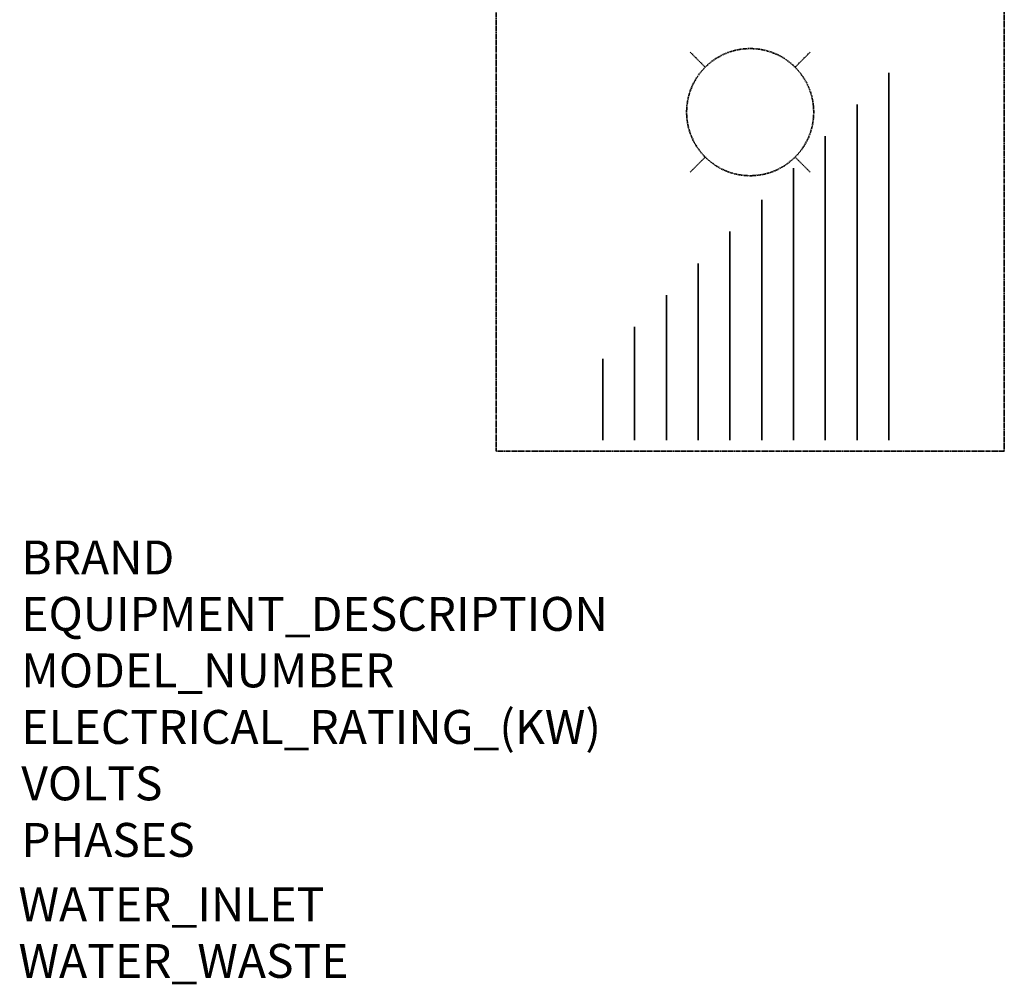
# Model space of a CAD drawing. Units: millimetres. Extents: x 151 to 2018, y -580 to 1863.
# Drawn here: x 151 to 1313, y -580 to 558 of the extents above; entities that cross this region are included whole.
import ezdxf

# ---------------------------------------------------------------- set-up
doc = ezdxf.new("R2010")
doc.units = ezdxf.units.MM
doc.linetypes.add('DASHEDX2', pattern=[1.5, 1, -0.5])
doc.layers.add('M-EQUIP_MAINT', color=2, linetype='DASHEDX2', lineweight=35, plot=False)
doc.layers.add('Moffat_Notes', color=2, linetype='CONTINUOUS', plot=False)
doc.styles.get("Standard").update_dxf_attribs({"font": 'txt.shx'})

msp = doc.modelspace()

# ---------------------------------------------------------------- hatches: boundary and pattern name
at = {"layer": 'M-EQUIP_MAINT'}
h = msp.add_hatch(dxfattribs=at)
h.set_pattern_fill('LINE', color=256, scale=300, angle=90, style=0)
h.set_pattern_definition([(90, (464.105, 1649), (-37.5, 2e-15), [])])
h.paths.add_polyline_path([(820.8, 62.1), (1194, 62.1), (1194, 512.9), (828.4, 147.3)])

# ---------------------------------------------------------------- linework, layer by layer
for p, q in [((960, 502), (942.3, 519.7)), ((1066, 502), (1083.7, 519.7)), ((960, 396), (942.3, 378.3)), ((1066, 396), (1083.7, 378.3))]:
    msp.add_line(p, q, dxfattribs=at)
msp.add_lwpolyline([(713, 849), (1313, 849), (1313, 49), (713, 49)], close=True, dxfattribs=at)
at = {"layer": 'M-EQUIP_MAINT', "linetype": 'DASHEDX2'}
msp.add_circle((1013, 449), 75, dxfattribs=at)

# ---------------------------------------------------------------- texts
at = {"layer": 'Moffat_Notes', "true_color": 0x000000, "flags": 3}
for tag, p, s in [('BRAND', (152.6, -96.5), 'METOS'), ('EQUIPMENT_DESCRIPTION', (152.6, -163.1), 'Proveno Combi 150L Kettle'), ('MODEL_NUMBER', (152.6, -229.8), 'PROV-C150E9'), ('ELECTRICAL_RATING_(KW)', (152.6, -296.5), '27.6'), ('VOLTS', (152.6, -363.1), '400'), ('PHASES', (152.6, -429.8), '3P+N+E '), ('WATER_INLET', (149.3, -505.9), '15mm'), ('WATER_WASTE', (149.3, -572.6), 'By Kitchen Contrator')]:
    msp.add_attdef(tag, p, s, height=40, dxfattribs=at)

doc.saveas('drawing.dxf')
